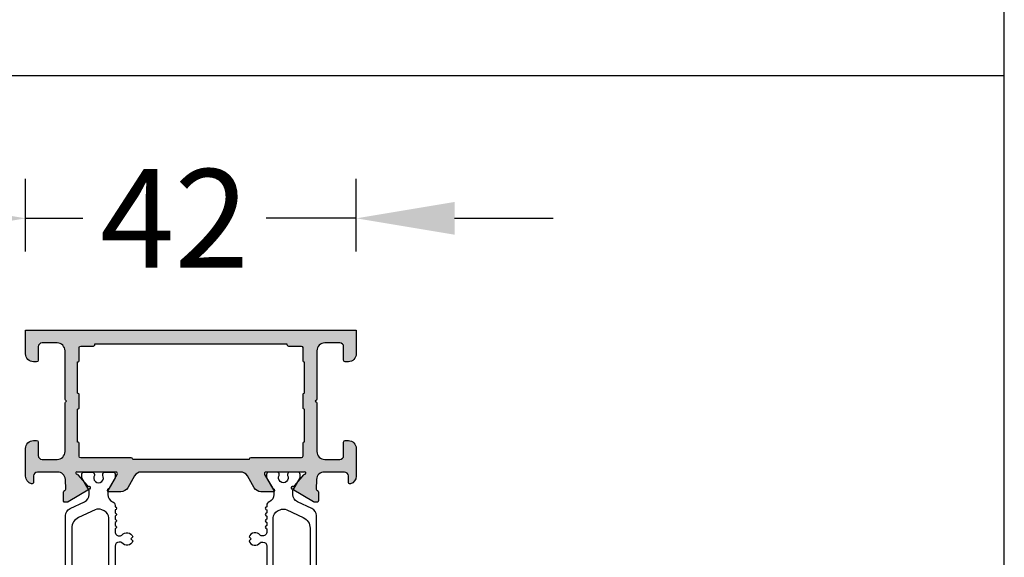
# Model space of a CAD drawing. Units: millimetres. Extents: x -286258 to 23356, y -306866 to 120414.
# Drawn here: x 15796 to 15921, y 4020 to 4089 of the extents above; entities that cross this region are included whole.
import ezdxf

# ---------------------------------------------------------------- set-up
doc = ezdxf.new("R2010")
doc.units = ezdxf.units.MM
for name, color, linetype in [('070_CONT', 4, 'Continuous'), ('AL_CONT', 50, 'Continuous'), ('BEM', 7, 'Continuous'), ('DIM_1', 252, 'Continuous'), ('DIM_2', 253, 'Continuous'), ('PL_CONT', 210, 'Continuous')]:
    doc.layers.add(name, color=color, linetype=linetype)
doc.styles.add('TEXT', font='arial.ttf')
doc.dimstyles.new('TSG', dxfattribs={"dimtxt": 2.5, "dimasz": 2.5, "dimexe": 1, "dimexo": 2, "dimgap": 0.5, "dimtad": 0, "dimdec": 1, "dimzin": 9, "dimdsep": 46, "dimtxsty": 'TEXT', "dimcen": -1, "dimclrd": 7, "dimclre": 7, "dimclrt": 4, "dimadec": 0, "dimazin": 0, "dimtfac": 0.7, "dimtdec": 1, "dimtmove": 0, "dimatfit": 2, "dimfxl": 1, "dimtolj": 1, "dimtzin": 9, "dimarcsym": 0})

# ---------------------------------------------------------------- blocks, each defined once
blk = doc.blocks.new('270102')
at = {"layer": 'DIM_2'}
h = blk.add_hatch(color=256, dxfattribs=at)
edge = h.paths.add_edge_path()
edge.add_line((-48.16149267080201, -36.97896414734925), (-48.1885617501378, -36.66956315475363))
edge.add_arc((-48.3878006897562, -36.68699430330282), 0.2000000000000179, 4.999999999902085, 19.99999999991842)
edge.add_arc((-48.38780068975599, -36.68699430330354), 0.20000000000007, 20.00000000013181, 31.68936917554667)
edge.add_line((-48.21761897129461, -36.58193154728809), (-49.84169698807423, -33.87409650885101))
edge.add_arc((-50.01187870653582, -33.97915926486612), 0.2000000000000769, 31.68936917543319, 109.9999999999715)
edge.add_arc((-50.0118787065358, -33.97915926486615), 0.2000000000001087, 109.9999999999718, 130.0000107410423)
edge.add_arc((-50.0118787065358, -33.97915926486596), 0.1999999999999572, 130.0000107410789, 189.9999721081468)
edge.add_arc((-50.4058018415537, -34.04861834416912), 0.1999999999999996, -49.99998925895028, 9.999972108150985, ccw=False)
edge.add_line((-50.27724429089483, -34.20182720869266), (-51.65956076839061, -35.3617288967253))
edge.add_arc((-51.53100321773167, -35.51493776124875), 0.1999999999999718, 130.0000107410807, 173.437288294728)
edge.add_arc((-51.87365660988249, -35.47194320142057), 0.1453653549335877, 150.3360842558719, 352.0376172919488, ccw=False)
edge.add_line((-51.9999708722404, -35.40000021329839), (-51.99997087224036, -30.53397480951841))
edge.add_arc((-51.79997087224037, -30.5339748095184), 0.1999999999999957, 60.00000000000023, 180.000000000002, ccw=False)
edge.add_line((-51.69997087224037, -30.36076972876153), (-49.97909965698836, -31.35431518812795))
edge.add_arc((-50.07909965698826, -31.52752026888494), 0.2000000000000358, 18.590377890750915, 60.000000000040814, ccw=False)
edge.add_arc((-49.69997087224043, -31.40000021330281), 0.2000000000000021, 198.5903778907119, 360)
edge.add_line((-49.49997087224044, -31.40000021330281), (-49.49997087224044, -29.89888951340979))
edge.add_arc((-50.49997087224044, -29.89888951340979), 1, 2.035554996136651e-13, 60.00000000000007)
edge.add_line((-49.99997087224044, -29.03286410962535), (-51.49997087224046, -28.16683870584088))
edge.add_arc((-50.99997087224045, -27.30081330205645), 0.9999999999999994, 180, 239.9999999999995, ccw=False)
edge.add_line((-51.99997087224045, -27.30081330205645), (-51.99997087224045, -14.69918691124291))
edge.add_arc((-50.99997087224045, -14.69918691124292), 1.000000000000007, 120.00000000000071, 179.9999999999998, ccw=False)
edge.add_line((-51.49997087224046, -13.83316150745848), (-49.99997087224044, -12.96713610367401))
edge.add_arc((-50.49997087224044, -12.10111069988957), 0.999999999999999, 300.0000000000001, 360)
edge.add_line((-49.49997087224044, -12.10111069988957), (-49.49997087224044, -10.59999999999654))
edge.add_arc((-49.69997087224043, -10.59999999999654), 0.1999999999999886, 0, 161.4096221092881)
edge.add_arc((-50.07909965698826, -10.4724799444144), 0.2000000000000525, 299.9999999999565, 341.40962210924516, ccw=False)
edge.add_line((-49.97909965698837, -10.64568502517141), (-51.69997087224036, -11.63923048453783))
edge.add_arc((-51.79997087224037, -11.46602540378095), 0.1999999999999999, 180, 300.00000000000045, ccw=False)
edge.add_line((-51.99997087224037, -11.46602540378095), (-51.99997087224039, -6.600000000000967))
edge.add_arc((-51.87365660988249, -6.528057011878792), 0.1453653549335886, 7.962382708053724, 209.6639157441274, ccw=False)
edge.add_arc((-51.53100321773168, -6.485062452050597), 0.1999999999999736, 186.5627117052745, 229.9999892589225)
edge.add_line((-51.65956076839061, -6.638271316574055), (-50.27724429089482, -7.798173004606696))
edge.add_arc((-50.40580184155369, -7.951381869130229), 0.1999999999999946, -9.999972108153884, 49.99998925894869, ccw=False)
edge.add_arc((-50.0118787065358, -8.020840948433396), 0.1999999999999667, 170.0000278918556, 229.9999892589209)
edge.add_arc((-50.0118787065358, -8.020840948433186), 0.2000000000001232, 229.999989258961, 250.0000000000321)
edge.add_arc((-50.01187870653582, -8.020840948433246), 0.200000000000063, 250.00000000003, 328.3106308245675)
edge.add_line((-49.84169698807423, -8.125903704448348), (-48.21761897129461, -5.418068666011266))
edge.add_arc((-48.38780068975599, -5.313005909995828), 0.2000000000000686, 328.3106308244544, 339.9999999998694)
edge.add_arc((-48.3878006897562, -5.313005909996568), 0.2000000000000155, 340.0000000000897, 355.0000000001057)
edge.add_line((-48.18856175013781, -5.330437058545733), (-48.16149267080201, -5.021036065950106))
edge.add_arc((-48.3607316104204, -5.003604917400654), 0.2000000000000405, 355.0000000000239, 429.9999999999842)
edge.add_arc((-48.36073161042044, -5.003604917400601), 0.2000000000000019, 69.9999999999694, 89.99999999999389)
edge.add_line((-48.36073161042042, -4.803604917400598), (-49.44578348772234, -4.803604917400527))
edge.add_arc((-49.44578348772235, -5.003604917400487), 0.1999999999999602, 89.99999999999795, 159.9999999999891)
edge.add_line((-49.63372201187948, -4.935200888735331), (-49.64711904912893, -4.972008946065621))
edge.add_arc((-49.83505757328609, -4.903604917400497), 0.1999999999999776, 269.99999999999187, 340.00000000000045, ccw=False)
edge.add_line((-49.83505757328612, -5.103604917400475), (-51.04780194777862, -5.045567359587928))
edge.add_arc((-51.00000027316562, -4.046710513035736), 0.9999999999999979, 179.9999938543315, 267.2601216776462, ccw=False)
edge.add_line((-52.00000027316561, -4.046710405773586), (-52, -1.499999999999943))
edge.add_arc((-51.5, -1.499999999999943), 0.5, 90, 180, ccw=False)
edge.add_line((-51.5, -0.9999999999999432), (-50.69999999999993, -0.9999999999998295))
edge.add_arc((-50.70000012403409, -0.8000001601277604), 0.1999998398721075, 270.0000355331975, 374.4775704784295)
edge.add_arc((-51.4745969999999, -0.99999999999996), 1.000000000000018, 14.47751199999881, 90.0000000000004)
edge.add_line((-51.4745969999999, 5.684341886080801e-14), (-55, 0))
edge.add_arc((-55, -1), 1, 90, 180)
edge.add_line((-56, -1), (-56.00000000000011, -1.400000000000034))
edge.add_arc((-55.80000000000018, -1.400000000000091), 0.1999999999999318, 179.9999999999837, 270.0000000000326)
edge.add_line((-55.80000000000007, -1.600000000000023), (-54.10000000000002, -1.600000000000023))
edge.add_arc((-54.10000000000002, -2.100000000000023), 0.5, 0, 90, ccw=False)
edge.add_line((-53.60000000000002, -2.100000000000023), (-53.59999999999991, -3.999999999999943))
edge.add_arc((-54.59999999999991, -3.999999999999943), 1, -90, 0, ccw=False)
edge.add_line((-54.59999999999991, -4.999999999999943), (-60.71715728752542, -5.000000000000057))
edge.add_arc((-60.71715728752542, -5.19999999999999), 0.1999999999999336, 90.00000000000203, 135.000000000013)
edge.add_line((-60.85857864376271, -5.058578643762759), (-61, -5.200000000000045))
edge.add_line((-61, -5.200000000000045), (-61.14142135623729, -5.058578643762843))
edge.add_arc((-61.28284271247458, -5.200000000000188), 0.2000000000000147, 45.00000000001007, 89.99999999999795)
edge.add_line((-61.28284271247458, -5.000000000000173), (-65.19999999999997, -4.999999999999943))
edge.add_arc((-65.19999999999997, -4.799999999999898), 0.2000000000000455, 180.0000000000163, 270, ccw=False)
edge.add_line((-65.40000000000002, -4.799999999999955), (-65.40000000000002, -4.600000000000023))
edge.add_arc((-65.79999999999988, -4.599999999999994), 0.3999999999998636, 359.999999999996, 450.0000000000163)
edge.add_arc((-65.80000000000024, -4.59999999999998), 0.3999999999998494, 89.99999999996538, 180.0000000000061)
edge.add_line((-66.20000000000009, -4.600000000000023), (-66.19999999999987, -4.999999999999957))
edge.add_line((-66.19999999999987, -4.999999999999957), (-67.49999999999997, -4.999999999999879))
edge.add_line((-67.49999999999997, -4.999999999999879), (-68.20000000000005, 1.70530256582424e-13))
edge.add_line((-68.20000000000005, 1.70530256582424e-13), (-68.20000000000005, 15.60000000000002))
edge.add_line((-68.20000000000005, 15.60000000000002), (-68, 15.60000000000002))
edge.add_line((-68, 15.60000000000002), (-68, 16.80000000000007))
edge.add_arc((-67.79999999999995, 16.80000000000001), 0.2000000000000455, 90, 179.9999999999837, ccw=False)
edge.add_line((-67.79999999999995, 17.00000000000006), (-66.69999999999993, 17.00000000000006))
edge.add_arc((-66.69999999999993, 16.50000000000006), 0.5, 0, 90, ccw=False)
edge.add_line((-66.19999999999993, 16.50000000000006), (-66.19999999999982, 15.79999999999981))
edge.add_arc((-65.99999999999955, 15.79999999999984), 0.2000000000002728, 180.0000000000082, 269.9999999999674)
edge.add_line((-65.99999999999966, 15.59999999999957), (-65.49999999999977, 15.60000000000005))
edge.add_arc((-65.5, 16.10000000000005), 0.5, 270.000000000026, 360)
edge.add_line((-65, 16.10000000000005), (-65, 18.42540300000007))
edge.add_arc((-66.0000001601278, 18.42540320672404), 1.000000160127819, 359.999988155591, 435.5224807446095)
edge.add_arc((-65.80000000000005, 19.20000000000007), 0.199999999999945, 75.52248799999535, 180.0000000000061)
edge.add_line((-66, 19.20000000000005), (-66, 18.60000010794264))
edge.add_arc((-66.19999999999999, 18.60000010794264), 0.1999999999999886, -100.00000000000261, 0, ccw=False)
edge.add_line((-66.23472963553338, 18.4030385573402), (-67.77364817766696, 18.67439141743087))
edge.add_arc((-67.60000000000002, 19.65919917044307), 0.999999999999998, 180, 259.9999999999998, ccw=False)
edge.add_line((-68.60000000000002, 19.65919917044307), (-68.60000000000002, 22.34080093749957))
edge.add_arc((-67.60000000000002, 22.34080093749957), 1, 100.00000000000023, 180, ccw=False)
edge.add_line((-67.77364817766696, 23.32560869051177), (-66.23472963553343, 23.59696155060246))
edge.add_arc((-66.20000000000003, 23.39999999999998), 0.2000000000000333, -1.9895196601282805e-12, 100.00000000000102, ccw=False)
edge.add_line((-66, 23.39999999999998), (-66, 22.80000000000007))
edge.add_arc((-65.80000016012787, 22.80000012403434), 0.199999839872173, 180.0000355332301, 284.4775704784388)
edge.add_arc((-66.00000000000001, 23.57459700000008), 1.00000000000001, 284.4775119999987, 359.9999999999976)
edge.add_line((-65, 23.57459700000004), (-65, 25.00000000000006))
edge.add_line((-65, 25.00000000000006), (-70, 25.00000000000006))
edge.add_line((-70, 25.00000000000006), (-70, -42.00000000000006))
edge.add_line((-70, -42.00000000000006), (-67, -42))
edge.add_arc((-67, -41), 1, 270, 360)
edge.add_line((-66, -41), (-66, -40.60000000000002))
edge.add_arc((-66.20000000000005, -40.60000000000002), 0.2000000000000455, 0, 90)
edge.add_line((-66.20000000000005, -40.39999999999998), (-67.90000000000009, -40.39999999999998))
edge.add_arc((-67.90000000000009, -39.89999999999998), 0.5, 180, 270, ccw=False)
edge.add_line((-68.40000000000009, -39.89999999999998), (-68.40000000000009, -38))
edge.add_arc((-67.40000000000009, -38), 1, 90, 180, ccw=False)
edge.add_line((-67.40000000000009, -37), (-61.28284271247458, -36.99999999999994))
edge.add_arc((-61.28284271247457, -36.7999999999999), 0.2000000000000455, 269.999999999998, 314.9999999999755)
edge.add_line((-61.14142135623729, -36.9414213562373), (-61, -36.80000000000007))
edge.add_line((-61, -36.80000000000007), (-60.85857864376271, -36.94142135623736))
edge.add_arc((-60.71715728752542, -36.80000000000013), 0.1999999999999293, 224.9999999999885, 270)
edge.add_line((-60.71715728752542, -37.00000000000006), (-54.60000000000014, -37))
edge.add_arc((-54.60000000000014, -38), 1, 0, 90, ccw=False)
edge.add_line((-53.60000000000014, -38), (-53.60000000000014, -39.89999999999998))
edge.add_arc((-54.10000000000014, -39.89999999999998), 0.5, -90, 0, ccw=False)
edge.add_line((-54.10000000000014, -40.39999999999998), (-55.80000000000007, -40.39999999999998))
edge.add_arc((-55.80000000000004, -40.59999999999994), 0.1999999999999602, 90.00000000000813, 180.0000000000244)
edge.add_line((-56, -40.60000000000002), (-56, -41))
edge.add_arc((-55, -41), 1, 180, 270)
edge.add_line((-55, -42), (-51.4745969999999, -41.99999999999977))
edge.add_arc((-51.47459699999989, -40.99999999999976), 1.000000000000014, 269.9999999999992, 345.5224880000013)
edge.add_arc((-50.70000012403421, -41.19999983987196), 0.1999998398722289, 345.5224295215821, 449.9999644667678)
edge.add_line((-50.69999999999993, -40.99999999999977), (-51.5, -40.99999999999977))
edge.add_arc((-51.5, -40.49999999999977), 0.5, 180, 270, ccw=False)
edge.add_line((-52, -40.49999999999977), (-52.0000002731656, -37.95328980752576))
edge.add_arc((-51.0000002731656, -37.95328970026361), 0.9999999999999987, 92.73987832235332, 180.0000061456682, ccw=False)
edge.add_line((-51.04780194777859, -36.95443285371142), (-49.83505757328612, -36.89639529589888))
edge.add_arc((-49.83505757328609, -37.09639529589886), 0.1999999999999744, 19.99999999999858, 90.00000000000807, ccw=False)
edge.add_line((-49.64711904912893, -37.02799126723374), (-49.63372201187948, -37.06479932456403))
edge.add_arc((-49.44578348772234, -36.99639529589888), 0.1999999999999594, 200.000000000009, 269.999999999998)
edge.add_line((-49.44578348772235, -37.19639529589883), (-48.36073161042042, -37.19639529589876))
edge.add_arc((-48.36073161042042, -36.99639529589876), 0.1999999999999957, 270, 290.0000000000248)
edge.add_arc((-48.36073161042041, -36.99639529589871), 0.2000000000000456, 290.0000000000174, 364.9999999999769)
edge = h.paths.add_edge_path()
edge.add_arc((-19.98809216570443, -33.97915926486596), 0.1999999999999632, 350.0000278918554, 409.9999892589216)
edge.add_arc((-19.98809216570444, -33.97915926486615), 0.200000000000121, 49.99998925895382, 70.0000000000241)
edge.add_arc((-19.98809216570441, -33.97915926486611), 0.2000000000000693, 70.0000000000295, 148.310630824568)
edge.add_line((-20.158273884166, -33.87409650885101), (-21.78235190094562, -36.58193154728809))
edge.add_arc((-21.61217018248423, -36.68699430330354), 0.200000000000074, 148.3106308244539, 159.9999999998685)
edge.add_arc((-21.61217018248402, -36.68699430330279), 0.2000000000000185, 160.0000000000903, 175.0000000001061)
edge.add_line((-21.81140912210242, -36.66956315475363), (-21.83847820143822, -36.97896414734925))
edge.add_arc((-21.63923926181983, -36.99639529589871), 0.2000000000000408, 175.0000000000229, 249.9999999999839)
edge.add_arc((-21.63923926181979, -36.99639529589876), 0.2000000000000031, 249.9999999999684, 269.9999999999928)
edge.add_line((-21.63923926181981, -37.19639529589876), (-20.55418738451788, -37.19639529589883))
edge.add_arc((-20.55418738451787, -36.99639529589888), 0.1999999999999531, 269.999999999998, 339.9999999999902)
edge.add_line((-20.36624886036074, -37.06479932456403), (-20.3528518231113, -37.02799126723373))
edge.add_arc((-20.16491329895414, -37.09639529589886), 0.1999999999999755, 89.99999999999079, 159.9999999999991, ccw=False)
edge.add_line((-20.16491329895411, -36.89639529589888), (-18.95219832538699, -36.95443144668952))
edge.add_arc((-18.99999999999998, -37.95328829324171), 0.9999999999999996, 0, 87.26012167764651, ccw=False)
edge.add_line((-17.99999999999998, -37.95328829324171), (-17.99999999999998, -40.50000000000006))
edge.add_arc((-18.49999999999998, -40.50000000000006), 0.5, -90, 0, ccw=False)
edge.add_line((-18.49999999999998, -41.00000000000006), (-19.29999999999995, -41.00000000000006))
edge.add_arc((-19.29999999999987, -41.20000000000002), 0.1999999999999602, 90.00000000002339, 194.4775121859444)
edge.add_arc((-18.52540333075831, -40.99999999999994), 1.000000000000057, 194.4775121859358, 269.9999999999937)
edge.add_line((-18.52540333075842, -42), (-15, -42))
edge.add_arc((-15, -41), 1, 270, 360)
edge.add_line((-14, -41), (-14, -40.60000000000002))
edge.add_arc((-14.19999999999996, -40.59999999999994), 0.1999999999999602, 359.9999999999756, 449.9999999999919)
edge.add_line((-14.19999999999993, -40.39999999999998), (-15.89999999999986, -40.39999999999998))
edge.add_arc((-15.89999999999986, -39.89999999999998), 0.5, 180, 270, ccw=False)
edge.add_line((-16.39999999999986, -39.89999999999998), (-16.39999999999986, -38))
edge.add_arc((-15.39999999999986, -38), 1, 90, 180, ccw=False)
edge.add_line((-15.39999999999986, -37), (-9.282842712474602, -37.00000000000006))
edge.add_arc((-9.2828427124746, -36.80000000000005), 0.2000000000000028, 269.9999999999995, 315.0000000000011)
edge.add_line((-9.141421356237286, -36.94142135623736), (-9, -36.80000000000007))
edge.add_line((-9, -36.80000000000007), (-8.85857864376275, -36.94142135623728))
edge.add_arc((-8.717157287525465, -36.79999999999994), 0.2000000000000021, 225.0000000000108, 270.0000000000005)
edge.add_line((-8.717157287525463, -36.99999999999994), (-2.599999999999909, -37))
edge.add_arc((-2.599999999999909, -38), 1, 0, 90, ccw=False)
edge.add_line((-1.599999999999909, -38), (-1.599999999999909, -39.89999999999998))
edge.add_arc((-2.099999999999909, -39.89999999999998), 0.5, -90, 0, ccw=False)
edge.add_line((-2.099999999999909, -40.39999999999998), (-3.799999999999955, -40.39999999999998))
edge.add_arc((-3.799999999999955, -40.60000000000002), 0.2000000000000455, 90, 180)
edge.add_line((-4, -40.60000000000002), (-4, -41))
edge.add_arc((-3, -41), 1, 180, 270)
edge.add_line((-3, -42), (0, -42.00000000000006))
edge.add_line((2.775557561562891e-17, -42.00000000000006), (2.775557561562891e-17, 0))
edge.add_line((2.775557561562891e-17, 0), (-3, 0))
edge.add_arc((-3, -1), 1, 90, 180)
edge.add_line((-4, -1), (-4, -1.400000000000034))
edge.add_arc((-3.799999999999955, -1.399999999999977), 0.2000000000000455, 180.0000000000162, 270)
edge.add_line((-3.799999999999955, -1.600000000000023), (-2.099999999999909, -1.600000000000023))
edge.add_arc((-2.099999999999909, -2.100000000000023), 0.5, 0, 90, ccw=False)
edge.add_line((-1.599999999999909, -2.100000000000023), (-1.599999999999909, -4))
edge.add_arc((-2.599999999999909, -4), 1, -90, 0, ccw=False)
edge.add_line((-2.599999999999909, -5), (-8.717157287525582, -5.000000000000163))
edge.add_arc((-8.717157287525573, -5.200000000000166), 0.2000000000000028, 90.00000000000253, 134.9999999999921)
edge.add_line((-8.858578643762865, -5.058578643762836), (-9, -5.199999999999932))
edge.add_line((-9, -5.199999999999932), (-9.141421356237155, -5.058578643762758))
edge.add_arc((-9.282842712474483, -5.200000000000053), 0.2000000000000034, 44.99999999999316, 89.99999999999746)
edge.add_line((-9.282842712474475, -5.00000000000005), (-15.39999999999986, -5))
edge.add_arc((-15.39999999999986, -4), 1, 180, 270, ccw=False)
edge.add_line((-16.39999999999986, -4), (-16.39999999999998, -2.100000000000023))
edge.add_arc((-15.89999999999998, -2.100000000000023), 0.5, 90, 180, ccw=False)
edge.add_line((-15.89999999999998, -1.600000000000023), (-14.19999999999993, -1.600000000000023))
edge.add_arc((-14.19999999999982, -1.400000000000091), 0.1999999999999318, 269.9999999999674, 360.0000000000163)
edge.add_line((-13.99999999999989, -1.400000000000034), (-14, -1))
edge.add_arc((-15, -1), 1, 0, 90)
edge.add_line((-15, 0), (-18.52540333075842, 0))
edge.add_arc((-18.52540333075831, -0.9999999999998861), 0.9999999999998861, 90.00000000000652, 165.5224878140768)
edge.add_arc((-19.29999999999961, -0.8000000000001337), 0.2000000000001207, 165.5224878140478, 269.9999999999023)
edge.add_line((-19.29999999999995, -1.000000000000254), (-18.5, -1))
edge.add_arc((-18.5, -1.5), 0.5, 0, 90, ccw=False)
edge.add_line((-18, -1.5), (-17.99999999999999, -4.04671192005764))
edge.add_arc((-18.99999999999998, -4.046711920057644), 0.9999999999999964, -87.26012167764662, 2.8421709430404007e-13, ccw=False)
edge.add_line((-18.95219832538699, -5.045568766609838), (-20.16491329895411, -5.103604917400475))
edge.add_arc((-20.16491329895414, -4.903604917400497), 0.199999999999978, 199.9999999999995, 270.00000000000813, ccw=False)
edge.add_line((-20.3528518231113, -4.972008946065621), (-20.36624886036074, -4.935200888735331))
edge.add_arc((-20.55418738451787, -5.00360491740048), 0.1999999999999527, 20.00000000000973, 90.00000000000203)
edge.add_line((-20.55418738451788, -4.803604917400527), (-21.63923926181981, -4.803604917400598))
edge.add_arc((-21.63923926181979, -5.003604917400601), 0.2000000000000028, 90.00000000000713, 110.0000000000316)
edge.add_arc((-21.63923926181983, -5.003604917400654), 0.2000000000000398, 110.0000000000158, 184.9999999999761)
edge.add_line((-21.83847820143822, -5.021036065950106), (-21.81140912210242, -5.330437058545733))
edge.add_arc((-21.61217018248402, -5.313005909996567), 0.2000000000000191, 184.9999999998944, 199.9999999999102)
edge.add_arc((-21.61217018248423, -5.313005909995827), 0.2000000000000721, 200.0000000001305, 211.6893691755453)
edge.add_line((-21.78235190094562, -5.418068666011266), (-20.158273884166, -8.125903704448348))
edge.add_arc((-19.98809216570441, -8.020840948433243), 0.200000000000069, 211.6893691754334, 289.9999999999716)
edge.add_arc((-19.98809216570443, -8.020840948433204), 0.2000000000001116, 289.9999999999726, 310.0000107410431)
edge.add_arc((-19.98809216570443, -8.020840948433397), 0.1999999999999635, 310.0000107410788, 369.9999721081451)
edge.add_arc((-19.59416903068653, -7.951381869130238), 0.2000000000000031, 130.0000107410505, 189.9999721081508, ccw=False)
edge.add_line((-19.7227265813454, -7.798173004606696), (-18.34041010384962, -6.638271316574055))
edge.add_arc((-18.46896765450855, -6.485062452050598), 0.1999999999999733, 310.0000107410777, 353.4372882947257)
edge.add_arc((-18.12631426235774, -6.52805701187879), 0.1453653549335846, -29.66391574412802, 172.0376172919472, ccw=False)
edge.add_line((-17.99999999999984, -6.600000000000967), (-17.99999999999986, -11.46602540378095))
edge.add_arc((-18.19999999999986, -11.46602540378095), 0.1999999999999957, -120.00000000000131, 1.0231815394945443e-12, ccw=False)
edge.add_line((-18.29999999999986, -11.63923048453783), (-20.02087121525186, -10.64568502517141))
edge.add_arc((-19.92087121525196, -10.47247994441441), 0.2000000000000468, 198.5903778907527, 240.00000000004138, ccw=False)
edge.add_arc((-20.29999999999979, -10.59999999999654), 0.1999999999999988, 18.59037789071222, 180)
edge.add_line((-20.49999999999979, -10.59999999999654), (-20.49999999999979, -12.10111069988957))
edge.add_arc((-19.49999999999979, -12.10111069988957), 1, 180.0000000000001, 240)
edge.add_line((-19.99999999999979, -12.96713610367401), (-18.49999999999977, -13.83316150745848))
edge.add_arc((-18.99999999999977, -14.69918691124291), 1.000000000000001, 1.1368683772161603e-13, 59.99999999999949, ccw=False)
edge.add_line((-17.99999999999977, -14.69918691124291), (-17.99999999999977, -27.30081330205645))
edge.add_arc((-18.99999999999977, -27.30081330205645), 1, -59.99999999999949, 0, ccw=False)
edge.add_line((-18.49999999999976, -28.16683870584088), (-19.99999999999979, -29.03286410962535))
edge.add_arc((-19.49999999999979, -29.89888951340979), 1.000000000000002, 119.9999999999999, 179.9999999999998)
edge.add_line((-20.49999999999979, -29.89888951340979), (-20.49999999999979, -31.40000021330281))
edge.add_arc((-20.29999999999979, -31.40000021330281), 0.1999999999999993, 180, 341.4096221092878)
edge.add_arc((-19.92087121525196, -31.52752026888495), 0.2000000000000463, 119.99999999995859, 161.4096221092473, ccw=False)
edge.add_line((-20.02087121525186, -31.35431518812795), (-18.29999999999986, -30.36076972876153))
edge.add_arc((-18.19999999999986, -30.53397480951841), 0.1999999999999968, -1.0231815394945443e-12, 120.000000000001, ccw=False)
edge.add_line((-17.99999999999986, -30.53397480951841), (-17.99999999999983, -35.40000021329839))
edge.add_arc((-18.12631426235773, -35.47194320142057), 0.1453653549335917, -172.03761729194878, 29.663915744129497, ccw=False)
edge.add_arc((-18.46896765450855, -35.51493776124876), 0.1999999999999734, 6.562711705273994, 49.99998925892213)
edge.add_line((-18.34041010384962, -35.3617288967253), (-19.7227265813454, -34.20182720869266))
edge.add_arc((-19.59416903068653, -34.04861834416912), 0.2000000000000037, 170.0000278918492, 229.9999892589495, ccw=False)
edge = h.paths.add_edge_path(flags=16)
edge.add_arc((-3.799999999999891, -35.4000000000001), 0.1999999999999957, 90.00000000000199, 180.000000000002, ccw=False)
edge.add_line((-3.799999999999898, -35.2000000000001), (-2.199999999999932, -35.2000000000001))
edge.add_arc((-2.199999999999932, -35.00000000000006), 0.2000000000000455, 270, 359.9999999999837)
edge.add_line((-1.999999999999886, -35.00000000000011), (-1.999999999999972, -33.39999999999988))
edge.add_arc((-1.799999999999962, -33.39999999999988), 0.2000000000000099, 89.99999999999801, 180.000000000002, ccw=False)
edge.add_line((-1.799999999999955, -33.19999999999987), (-1.699999999999932, -33.19999999999987))
edge.add_line((-1.699999999999932, -33.19999999999987), (-1.699999999999932, -8.799999999999933))
edge.add_line((-1.699999999999932, -8.799999999999933), (-1.799999999999983, -8.799999999999933))
edge.add_arc((-1.79999999999999, -8.599999999999923), 0.2000000000000099, 179.999999999998, 270.00000000000205, ccw=False)
edge.add_line((-2, -8.599999999999916), (-1.999999999999886, -7))
edge.add_arc((-2.199999999999918, -7.000000000000043), 0.2000000000000313, 1.221332997681799e-11, 90.00000000000408)
edge.add_line((-2.199999999999932, -6.800000000000011), (-3.799999999999898, -6.79999999999999))
edge.add_arc((-3.799999999999892, -6.599999999999996), 0.199999999999994, 179.9999999999343, 269.99999999999847, ccw=False)
edge.add_line((-3.999999999999886, -6.599999999999682), (-8, -6.599999999999682))
edge.add_arc((-8.199999999999996, -6.599999999999675), 0.1999999999999957, -89.99999999999801, 2.8421709430404007e-13, ccw=False)
edge.add_line((-8.199999999999989, -6.79999999999967), (-9.79999999999987, -6.79999999999972))
edge.add_arc((-9.799999999999883, -6.599999999999717), 0.2000000000000028, 179.9999999999694, 270.0000000000041, ccw=False)
edge.add_line((-9.999999999999886, -6.599999999999682), (-14.19999999999959, -6.599999999999739))
edge.add_arc((-14.39999999999958, -6.600000000000017), 0.199999999999994, -89.99999999999852, 3.3082869776990265e-11, ccw=False)
edge.add_line((-14.39999999999958, -6.800000000000011), (-15.99999999999955, -6.80000000000004))
edge.add_arc((-15.99999999999956, -7.000000000000071), 0.2000000000000313, 89.99999999999594, 179.9999999999878)
edge.add_line((-16.19999999999959, -7.000000000000028), (-16.19999999999982, -13.39999999999975))
edge.add_arc((-16.39999999999981, -13.39999999999975), 0.1999999999999922, 270.000000000001, 359.999999999999, ccw=False)
edge.add_line((-16.39999999999986, -13.59999999999974), (-16.39999999999986, -28.40000000000004))
edge.add_arc((-16.39999999999982, -28.60000000000004), 0.2000000000000064, 5.115907697472721e-12, 90.00000000000313, ccw=False)
edge.add_line((-16.19999999999982, -28.60000000000003), (-16.19999999999959, -35.00000000000006))
edge.add_arc((-15.99999999999957, -35.00000000000003), 0.2000000000000171, 180.0000000000082, 270.0000000000081)
edge.add_line((-15.99999999999955, -35.20000000000005), (-14.39999999999958, -35.20000000000005))
edge.add_arc((-14.39999999999959, -35.40000000000004), 0.1999999999999957, 3.0524915928253904e-11, 89.99999999999801, ccw=False)
edge.add_line((-14.19999999999959, -35.40000000000003), (-10, -35.40000000000003))
edge.add_arc((-9.800000000000004, -35.40000000000004), 0.1999999999999957, 90.00000000000199, 180.000000000002, ccw=False)
edge.add_line((-9.800000000000011, -35.20000000000005), (-8.200000000000017, -35.20000000000005))
edge.add_arc((-8.20000000000001, -35.40000000000006), 0.2000000000000099, 3.461764208623208e-11, 90.00000000000199, ccw=False)
edge.add_line((-8, -35.40000000000003), (-3.999999999999886, -35.40000000000009))
edge = h.paths.add_edge_path(flags=16)
edge.add_arc((-67.80000000000007, -35.00000000000006), 0.2000000000000455, 180.0000000000163, 270, ccw=False)
edge.add_line((-68.00000000000011, -35.00000000000011), (-68.00000000000001, -33.39999999999988))
edge.add_arc((-68.20000000000002, -33.39999999999986), 0.2000000000000028, 359.999999999996, 450)
edge.add_line((-68.20000000000002, -33.19999999999986), (-68.30000000000007, -33.19999999999986))
edge.add_line((-68.30000000000007, -33.19999999999986), (-68.30000000000007, -8.79999999999994))
edge.add_line((-68.30000000000007, -8.79999999999994), (-68.20000000000002, -8.79999999999994))
edge.add_arc((-68.20000000000002, -8.599999999999937), 0.2000000000000028, 270, 360.000000000004)
edge.add_line((-68.00000000000001, -8.599999999999923), (-68.00000000000011, -7))
edge.add_arc((-67.80000000000008, -7.000000000000043), 0.2000000000000313, 89.99999999999591, 179.9999999999878, ccw=False)
edge.add_line((-67.80000000000007, -6.800000000000011), (-66.20000000000012, -6.79999999999999))
edge.add_arc((-66.20000000000014, -6.599999999999946), 0.2000000000000437, 270.0000000000081, 360.0000000000759)
edge.add_line((-66.00000000000011, -6.599999999999682), (-62, -6.599999999999675))
edge.add_arc((-61.8, -6.599999999999675), 0.1999999999999957, 179.9999999999997, 269.999999999998)
edge.add_line((-61.80000000000001, -6.79999999999967), (-60.20000000000012, -6.799999999999727))
edge.add_arc((-60.20000000000008, -6.599999999999763), 0.1999999999999638, 269.9999999999898, 360.0000000000234)
edge.add_line((-60.00000000000011, -6.599999999999682), (-55.80000000000041, -6.599999999999739))
edge.add_arc((-55.60000000000034, -6.599999999999936), 0.2000000000000739, 179.9999999999435, 269.9999999999756)
edge.add_line((-55.60000000000042, -6.800000000000011), (-54.00000000000045, -6.80000000000004))
edge.add_arc((-54.00000000000044, -7.000000000000071), 0.2000000000000313, 1.2221335055073723e-11, 90.00000000000409, ccw=False)
edge.add_line((-53.80000000000041, -7.000000000000028), (-53.80000000000018, -13.39999999999975))
edge.add_arc((-53.60000000000019, -13.39999999999975), 0.1999999999999886, 180.000000000001, 270)
edge.add_line((-53.60000000000019, -13.59999999999974), (-53.60000000000014, -28.40000000000003))
edge.add_arc((-53.60000000000017, -28.60000000000006), 0.2000000000000277, 89.99999999998981, 179.9999999999888)
edge.add_line((-53.8000000000002, -28.60000000000002), (-53.80000000000041, -35.00000000000006))
edge.add_arc((-54.00000000000043, -35.00000000000003), 0.2000000000000171, 269.99999999999187, 359.99999999999187, ccw=False)
edge.add_line((-54.00000000000045, -35.20000000000005), (-55.60000000000041, -35.20000000000005))
edge.add_arc((-55.60000000000041, -35.40000000000005), 0.2000000000000028, 90, 179.9999999999674)
edge.add_line((-55.80000000000041, -35.39999999999993), (-60, -35.40000000000003))
edge.add_arc((-60.2, -35.40000000000004), 0.1999999999999957, 2.035554996136694e-12, 90.00000000000203)
edge.add_line((-60.2, -35.20000000000005), (-61.8, -35.20000000000005))
edge.add_arc((-61.8, -35.40000000000005), 0.2000000000000028, 90, 179.9999999999674)
edge.add_line((-62, -35.39999999999993), (-66.00000000000011, -35.40000000000009))
edge.add_arc((-66.2000000000001, -35.4000000000001), 0.1999999999999886, 2.035554996136767e-12, 90.00000000000408)
edge.add_line((-66.20000000000012, -35.2000000000001), (-67.80000000000007, -35.2000000000001))
at = {"layer": 'AL_CONT'}
for points in [[(-19.7911305981955, -34.01388880451753, 0.2679490117605219), (-19.85953461504551, -33.82595040034251, 0.08748871075141677), (-19.91968813703935, -33.79122074070883, 0.3556446535302247), (-20.158273884166, -33.87409650885101), (-21.78235190094562, -36.58193154728809, 0.05104876966244662), (-21.80010870664133, -36.61859027463795, 0.06554346281530761), (-21.81140912210242, -36.66956315475363), (-21.83847820143822, -36.97896414734925, 0.3394542588631828), (-21.70764329048503, -37.1843338200559, 0.08748866352603174), (-21.63923926181981, -37.19639529589876), (-20.55418738451788, -37.19639529589883, 0.3152987888789465), (-20.36624886036074, -37.06479932456403), (-20.3528518231113, -37.02799126723373, -0.3152987888790248), (-20.16491329895411, -36.89639529589888), (-18.95219832538699, -36.95443144668952, -0.4002757931806762), (-17.99999999999998, -37.95328829324171), (-17.99999999999998, -40.50000000000006, -0.414213562373095), (-18.49999999999998, -41.00000000000006), (-19.29999999999995, -41.00000000000006, 0.4903143948258133), (-19.4936491673102, -41.25000000000006, 0.3419987131195864), (-18.52540333075842, -42), (-15, -42, 0.414213562373095), (-14, -41), (-14, -40.60000000000002, 0.4142135623731783), (-14.19999999999993, -40.39999999999998), (-15.89999999999986, -40.39999999999998, -0.414213562373095), (-16.39999999999986, -39.89999999999998), (-16.39999999999986, -38, -0.414213562373095), (-15.39999999999986, -37), (-9.282842712474602, -37.00000000000006, 0.1989123673796659), (-9.141421356237286, -36.94142135623736), (-9, -36.80000000000007), (-8.85857864376275, -36.94142135623728, 0.1989123673796121), (-8.717157287525463, -36.99999999999994), (-2.599999999999909, -37, -0.414213562373095), (-1.599999999999909, -38), (-1.599999999999909, -39.89999999999998, -0.414213562373095), (-2.099999999999909, -40.39999999999998), (-3.799999999999955, -40.39999999999998, 0.414213562373095), (-4, -40.60000000000002), (-4, -41, 0.414213562373095), (-3, -42), (2.775557561562891e-17, -42.00000000000006), (2.775557561562891e-17, 0), (-3, 0, 0.414213562373095), (-4, -1), (-4, -1.400000000000034, 0.4142135623730119), (-3.799999999999955, -1.600000000000023), (-2.099999999999909, -1.600000000000023, -0.414213562373095), (-1.599999999999909, -2.100000000000023), (-1.599999999999909, -4, -0.414213562373095), (-2.599999999999909, -5), (-8.717157287525582, -5.000000000000163, 0.1989123673796106), (-8.858578643762865, -5.058578643762836), (-9, -5.199999999999932), (-9.141421356237155, -5.058578643762758, 0.1989123673796775), (-9.282842712474475, -5.00000000000005), (-15.39999999999986, -5, -0.414213562373095), (-16.39999999999986, -4), (-16.39999999999998, -2.100000000000023, -0.414213562373095), (-15.89999999999998, -1.600000000000023), (-14.19999999999993, -1.600000000000023, 0.4142135623733448), (-13.99999999999989, -1.400000000000034), (-14, -1, 0.414213562373095), (-15, 0), (-18.52540333075842, 0, 0.3419987131196475), (-19.49364916731008, -0.7500000000000283, 0.4903143948254599), (-19.29999999999995, -1.000000000000254), (-18.5, -1, -0.414213562373095), (-18, -1.5), (-17.99999999999999, -4.04671192005764, -0.4002757931806774), (-18.95219832538699, -5.045568766609838), (-20.16491329895411, -5.103604917400475, -0.3152987888790248), (-20.3528518231113, -4.972008946065621), (-20.36624886036074, -4.935200888735331, 0.3152987888789466), (-20.55418738451788, -4.803604917400527), (-21.63923926181981, -4.803604917400598, 0.08748866352603163), (-21.70764329048503, -4.815666393243454, 0.3394542588631828), (-21.83847820143822, -5.021036065950106), (-21.81140912210242, -5.330437058545733, 0.06554346281530761), (-21.80010870664133, -5.381409938661413, 0.05104876966244662), (-21.78235190094562, -5.418068666011266), (-20.158273884166, -8.125903704448348, 0.3556446535302248), (-19.91968813703935, -8.208779472590523, 0.0874887107514168), (-19.85953461504551, -8.174049812956845, 0.2679490117605219), (-19.7911305981955, -7.986111408781831, -0.2679490117606815), (-19.7227265813454, -7.798173004606696), (-18.34041010384962, -6.638271316574055, 0.1918334078763428), (-18.27027818316306, -6.507920579192593, -1.209883289754512), (-17.99999999999984, -6.600000000000967), (-17.99999999999986, -11.46602540378095, -0.5773502691896374), (-18.29999999999986, -11.63923048453783), (-20.02087121525186, -10.64568502517141, -0.1826758136816796), (-20.11043560762588, -10.53623997220555, 0.8496353663924472), (-20.49999999999979, -10.59999999999654), (-20.49999999999979, -12.10111069988957, 0.2679491924311223), (-19.99999999999979, -12.96713610367401), (-18.49999999999977, -13.83316150745848, -0.26794919243112), (-17.99999999999977, -14.69918691124291), (-17.99999999999977, -27.30081330205645, -0.2679491924311205), (-18.49999999999976, -28.16683870584088), (-19.99999999999979, -29.03286410962535, 0.2679491924311223), (-20.49999999999979, -29.89888951340979), (-20.49999999999979, -31.40000021330281, 0.8496353663924474), (-20.11043560762588, -31.46376024109381, -0.1826758136816796), (-20.02087121525186, -31.35431518812795), (-18.29999999999986, -30.36076972876153, -0.5773502691896374), (-17.99999999999986, -30.53397480951841), (-17.99999999999983, -35.40000021329839, -1.209883289754512), (-18.27027818316306, -35.49207963410677, 0.1918334078763428), (-18.34041010384962, -35.3617288967253), (-19.7227265813454, -34.20182720869266, -0.2679490117606814)], [(-3.999999999999886, -35.40000000000009), (-3.999999999999886, -35.40000000000011, -0.414213562373095), (-3.799999999999898, -35.2000000000001), (-2.199999999999932, -35.2000000000001, 0.4142135623730118), (-1.999999999999886, -35.00000000000011), (-1.999999999999972, -33.39999999999988, -0.4142135623731159), (-1.799999999999955, -33.19999999999987), (-1.699999999999932, -33.19999999999987), (-1.699999999999932, -8.799999999999933), (-1.799999999999983, -8.799999999999933, -0.4142135623731159), (-2, -8.599999999999916), (-1.999999999999886, -7, 0.4142135623730534), (-2.199999999999932, -6.800000000000011), (-3.799999999999898, -6.79999999999999, -0.4142135623734233), (-3.999999999999886, -6.599999999999767), (-3.999999999999886, -6.599999999999682), (-8, -6.599999999999682), (-8, -6.599999999999675, -0.4142135623730867), (-8.199999999999989, -6.79999999999967), (-9.79999999999987, -6.79999999999972, -0.4142135623732703), (-9.999999999999886, -6.599999999999611), (-9.999999999999886, -6.599999999999682), (-14.19999999999959, -6.599999999999739), (-14.19999999999959, -6.599999999999902, -0.4142135623732568), (-14.39999999999958, -6.800000000000011), (-15.99999999999955, -6.80000000000004, 0.4142135623730534), (-16.19999999999959, -7.000000000000028), (-16.19999999999982, -13.39999999999975, -0.4142135623730849), (-16.39999999999981, -13.59999999999974), (-16.39999999999986, -13.59999999999974), (-16.39999999999986, -28.40000000000004), (-16.39999999999984, -28.40000000000004, -0.4142135623730849), (-16.19999999999982, -28.60000000000003), (-16.19999999999959, -35.00000000000006, 0.414213562373095), (-15.99999999999955, -35.20000000000005), (-14.39999999999958, -35.20000000000005, -0.4142135623729286), (-14.19999999999959, -35.39999999999993), (-14.19999999999959, -35.40000000000003), (-10, -35.40000000000003), (-10, -35.40000000000005, -0.414213562373095), (-9.800000000000011, -35.20000000000005), (-8.200000000000017, -35.20000000000005, -0.4142135623729286), (-8, -35.39999999999993), (-8, -35.40000000000003)]]:
    blk.add_lwpolyline(points, format="xyb", close=True, dxfattribs=at)
at = {"layer": 'PL_CONT'}
for points in [[(-46.46397908261004, -5.060185184722801), (-23.53599178963033, -5.060185184722666, -0.2914733461734778), (-22.62968411697803, -5.63756667768401), (-21.76923424687179, -7.482806074970107, 0.2914733720304462), (-20.86292647889045, -8.060187567931447), (-20.34212196327135, -8.060187504937588), (-18.73999999999984, -7.135183558724066), (-18.30000002999973, -7.135183514725259, -0.4142135916623445), (-17.99999999999983, -7.435183514725271), (-17.99999999999981, -8.435192017252735, -0.414213562373095), (-18.29999999999982, -8.735192017252745), (-18.42019659999981, -8.735192017252745, 1.80916200000002), (-18.42018129999981, -9.785195017252699), (-18.29999999999982, -9.785195017252692, -0.414213562373095), (-17.99999999999981, -10.0851950172527), (-17.99999999999981, -11.08520332565529, -0.4142135623730882), (-18.29999999999982, -11.3852033256553), (-18.73999999999977, -11.38520332565533), (-20.3421242486131, -10.46019827359151), (-20.86293419336145, -10.46020234809363, 0.2914717008586356), (-21.76923574235419, -11.03758393166654), (-21.78504852209373, -11.0714945321415, -0.2914733937823275), (-22.23820241731262, -11.36018532393745), (-22.39999999999991, -11.36018531171789, -0.9999990937155832), (-22.79999999999974, -11.36018528150839), (-23.19999999999986, -11.3601852512989, -0.9999993958102974), (-23.59999999999978, -11.36018522108941), (-23.99999999999983, -11.36018519087991, -0.9999996979051031), (-24.39999999999981, -11.36018516067042), (-24.79999999999981, -11.36018513046092, -1.000000000000002), (-25.19999999999981, -11.36018510025143), (-25.59999994941668, -11.36018507004194, 0.414213584493485), (-26.09999998717855, -11.86018507004194), (-26.09999998717855, -12.06018511471917, 0.2360679774998131), (-26.01999998717853, -12.22018511471918, -0.6029882890700521), (-26.24255540892394, -13.61762969297403), (-26.49999998717854, -13.36018511471941), (-26.75744456543315, -13.61762969297403, -0.602988289070037), (-26.97999998717855, -12.22018511471919, 0.2360679774998155), (-26.89999998717855, -12.06018511471916), (-26.89999998717855, -11.86018511471937, 0.414213562373095), (-27.39999998717855, -11.36018511471937), (-45.09996799744734, -11.36018511471943, 0.4142135623730945)], [(-46.46397908261004, -36.93981481527685), (-23.53599178963033, -36.93981481527699, 0.2914733461734778), (-22.62968411697803, -36.36243332231565), (-21.76923424687179, -34.51719392502955, -0.2914733720304462), (-20.86292647889045, -33.93981243206821), (-20.34212196327135, -33.93981249506207), (-18.73999999999984, -34.86481644127559), (-18.30000002999973, -34.8648164852744, 0.4142135916623445), (-17.99999999999983, -34.56481648527439), (-17.99999999999981, -33.56480798274693, 0.414213562373095), (-18.29999999999982, -33.26480798274692), (-18.42019659999981, -33.26480798274692, -1.80916200000002), (-18.42018129999981, -32.21480498274696), (-18.29999999999982, -32.21480498274697, 0.414213562373095), (-17.99999999999981, -31.91480498274696), (-17.99999999999981, -30.91479667434437, 0.4142135623730882), (-18.29999999999982, -30.61479667434436), (-18.73999999999977, -30.61479667434433), (-20.3421242486131, -31.53980172640815), (-20.86293419336145, -31.53979765190603, -0.2914717008586356), (-21.76923574235419, -30.96241606833312), (-21.78504852209373, -30.92850546785816, 0.2914733937823275), (-22.23820241731262, -30.63981467606221), (-22.39999999999991, -30.63981468828177, 0.9999990937155832), (-22.79999999999974, -30.63981471849126), (-23.19999999999986, -30.63981474870076, 0.9999993958102974), (-23.59999999999978, -30.63981477891025), (-23.99999999999983, -30.63981480911975, 0.9999996979051031), (-24.39999999999981, -30.63981483932924), (-24.79999999999981, -30.63981486953874, 1.000000000000002), (-25.19999999999981, -30.63981489974823), (-25.59999994941668, -30.63981492995772, -0.414213584493485), (-26.09999998717855, -30.13981492995772), (-26.09999998717855, -29.93981488528049, -0.2360679774998131), (-26.01999998717853, -29.77981488528048, 0.6029882890700521), (-26.24255540892394, -28.38237030702563), (-26.49999998717854, -28.63981488528025), (-26.75744456543315, -28.38237030702563, 0.602988289070037), (-26.97999998717855, -29.77981488528047, -0.2360679774998155), (-26.89999998717855, -29.9398148852805), (-26.89999998717855, -30.13981488528028, -0.414213562373095), (-27.39999998717855, -30.63981488528028), (-45.09996799744734, -30.63981488528022, -0.4142135623730945)]]:
    blk.add_lwpolyline(points, format="xyb", dxfattribs=at)
for points in [[(-29.69998534600715, -5.860184546926153, 0.4142136151600603), (-30.19998543612014, -6.360184546926146), (-30.19998543612015, -10.06018514394791, 0.4142135477284447), (-29.69998546112014, -10.56018514394791), (-23.83875827023177, -10.56018543700908, 0.2914733868971537), (-22.93245050525875, -9.982803853290632), (-22.79256181465173, -9.682811721735812, 0.22169477839365), (-22.79256185691348, -8.837574798289074), (-23.77708592702151, -6.726257608818223, 0.291473297289132), (-25.136547165661, -5.860185369376232)], [(-29.69998534600715, -36.1398154530735, -0.4142136151600603), (-30.19998543612014, -35.63981545307351), (-30.19998543612015, -31.93981485605175, -0.4142135477284447), (-29.69998546112014, -31.43981485605175), (-23.83875827023177, -31.43981456299058, -0.2914733868971537), (-22.93245050525875, -32.01719614670903), (-22.79256181465173, -32.31718827826385, -0.22169477839365), (-22.79256185691348, -33.16242520171058), (-23.77708592702151, -35.27374239118144, -0.291473297289132), (-25.136547165661, -36.13981463062343)]]:
    blk.add_lwpolyline(points, format="xyb", close=True, dxfattribs=at)
blk = doc.blocks.new('*D838')
at = {"layer": 'BEM', "color": 7, "lineweight": -2, "transparency": 16777216}
for p, q in [((15796.36317304722, 4059.233868646123), (15796.36317304722, 4068.454662644966)), ((15838.36317304722, 4059.233868646123), (15838.36317304722, 4068.454662644966)), ((15783.86317304722, 4063.454662644966), (15771.36317304722, 4063.454662644966)), ((15796.36317304722, 4063.454662644966), (15803.64041174028, 4063.454662644966)), ((15838.36317304722, 4063.454662644966), (15826.9214485752, 4063.454662644966)), ((15850.86317304722, 4063.454662644966), (15863.36317304722, 4063.454662644966))]:
    blk.add_line(p, q, dxfattribs=at)
at = {"layer": 'BEM', "color": 7, "transparency": 16777216}
for points in [[(15783.86317304722, 4065.5379959783), (15783.86317304722, 4061.371329311633), (15796.36317304722, 4063.454662644966)], [(15850.86317304722, 4065.5379959783), (15850.86317304722, 4061.371329311633), (15838.36317304722, 4063.454662644966)]]:
    blk.add_solid(points, dxfattribs=at)
at = {"layer": 'DEFPOINTS', "color": 0, "transparency": 16777216}
for p in [(15838.36317304722, 4063.454662644966), (15796.36317304722, 4049.233868646123), (15838.36317304722, 4049.233868646123)]:
    blk.add_point(p, dxfattribs=at)
at = {"layer": 'BEM', "color": 4, "transparency": 16777216, "insert": (15815.28093015774, 4063.454662644966), "char_height": 12.5, "attachment_point": 5, "style": 'TEXT'}
blk.add_mtext('\\A1;42', dxfattribs=at)
blk = doc.blocks.new('*D839')
at = {"layer": 'BEM', "color": 7, "lineweight": -2, "transparency": 16777216}
for p, q in [((15786.36317304722, 4049.233868646123), (15778.36421398363, 4049.233868646123)), ((15783.36421398363, 4036.733868646123), (15783.36421398363, 4028.107036912668)), ((15783.36421398363, 3991.733868646123), (15783.36421398363, 4005.346122860827)), ((15786.36317304722, 3979.233868646123), (15778.36421398363, 3979.233868646123))]:
    blk.add_line(p, q, dxfattribs=at)
at = {"layer": 'BEM', "color": 7, "transparency": 16777216}
for points in [[(15781.2808806503, 4036.733868646123), (15785.44754731697, 4036.733868646123), (15783.36421398363, 4049.233868646123)], [(15781.2808806503, 3991.733868646123), (15785.44754731697, 3991.733868646123), (15783.36421398363, 3979.233868646123)]]:
    blk.add_solid(points, dxfattribs=at)
at = {"layer": 'DEFPOINTS', "color": 0, "transparency": 16777216}
for p in [(15783.36421398363, 4049.233868646123), (15796.36317304722, 4049.233868646123), (15796.36317304722, 3979.233868646123)]:
    blk.add_point(p, dxfattribs=at)
at = {"layer": 'BEM', "color": 4, "transparency": 16777216, "insert": (15783.36421398363, 4016.72657988675), "char_height": 12.5, "attachment_point": 5, "rotation": 90, "style": 'TEXT'}
blk.add_mtext('\\A1;70', dxfattribs=at)

msp = doc.modelspace()

# ---------------------------------------------------------------- linework, layer by layer
at = {"layer": '070_CONT'}
msp.add_line((15920.69673076016, 3136.581146593962), (15920.69673076016, 4266.581146593961), dxfattribs=at)
at = {"layer": 'DIM_1', "ltscale": 3}
msp.add_line((15490.69673076016, 4081.581146593962), (15920.69673076016, 4081.581146593962), dxfattribs=at)

# ---------------------------------------------------------------- block references
at = {"layer": 'AL_CONT', "xscale": -1, "rotation": 270}
msp.add_blockref('270102', (15838.36317304722, 4049.233868646123), dxfattribs=at)

# ---------------------------------------------------------------- dimensions: what is measured, and where the dimension line sits
at = {"layer": 'BEM'}
dim = msp.add_linear_dim(base=(15838.36317304722, 4063.454662644966), p1=(15796.36317304722, 4049.233868646123), p2=(15838.36317304722, 4049.233868646123), dimstyle='TSG', override={"dimscale": 5}, dxfattribs=at)
dim.commit()
dim.dimension.update_dxf_attribs({"geometry": '*D838', "text_midpoint": (15815.28093015774, 4063.454662644966), "dimtype": 160})
dim = msp.add_linear_dim(base=(15783.36421398363, 4049.233868646123), p1=(15796.36317304722, 3979.233868646123), p2=(15796.36317304722, 4049.233868646123), angle=90, dimstyle='TSG', override={"dimscale": 5}, dxfattribs=at)
dim.commit()
dim.dimension.update_dxf_attribs({"geometry": '*D839', "text_midpoint": (15783.36421398363, 4016.72657988675), "dimtype": 160})

doc.saveas('drawing.dxf')
